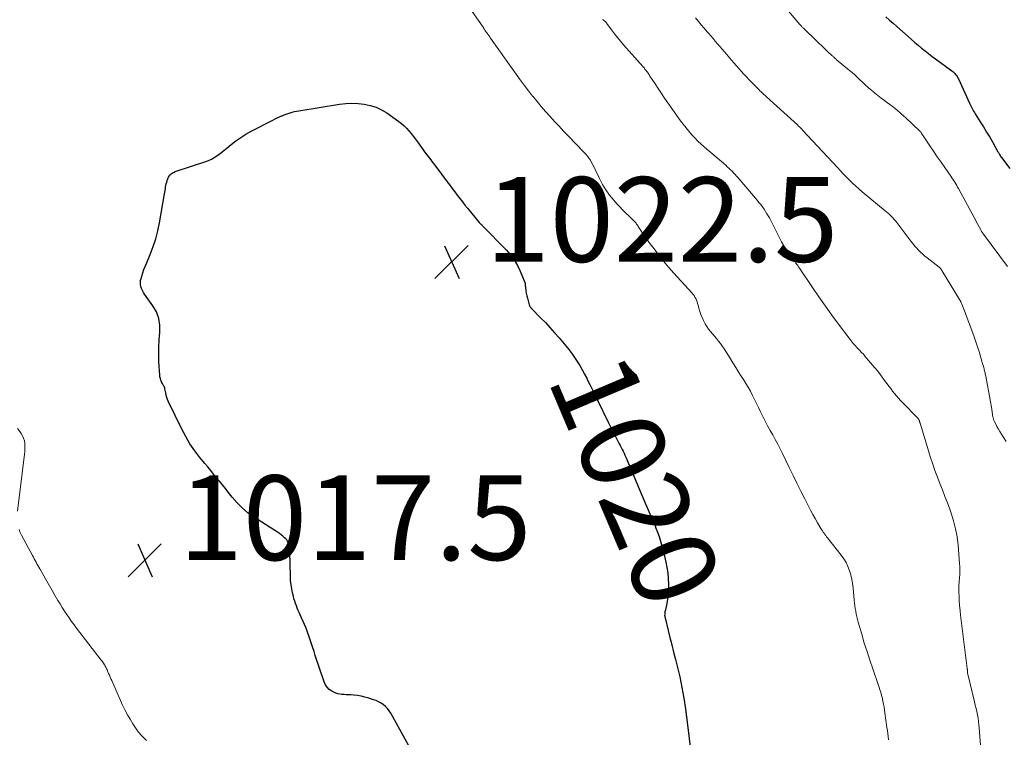
# Model space of a CAD drawing. Units: feet. Extents: x 1999996 to 2003784, y 595000 to 600000.
# Drawn here: x 2000430 to 2000663, y 597032 to 597201 of the extents above; entities that cross this region are included whole.
import ezdxf
from ezdxf.enums import TextEntityAlignment as Align

# ---------------------------------------------------------------- set-up
doc = ezdxf.new("R2010")
doc.units = ezdxf.units.FT
doc.header["$LTSCALE"] = 100
doc.header["$MEASUREMENT"] = 0
for name, color, linetype, lineweight in [('CONTOUR INDEX', 32, 'Continuous', 25), ('CONTOUR INDEX LABEL', 7, 'Continuous', 15), ('CONTOUR INTERMEDIATE', 40, 'Continuous', 15), ('SPOT ELEVATION', 7, 'Continuous', 15)]:
    doc.layers.add(name, color=color, linetype=linetype, lineweight=lineweight)
doc.styles.add('slant', font='romans.shx', dxfattribs={"oblique": 14.999978})

# ---------------------------------------------------------------- blocks, each defined once
blk = doc.blocks.new('SPOT')
at = {"layer": 'SPOT ELEVATION', "lineweight": 25}
for p, q in [((-3.95, -3.95), (3.86, 3.85)), ((-1.67, 3.81), (1.74, -3.97))]:
    blk.add_line(p, q, dxfattribs=at)

msp = doc.modelspace()

# ---------------------------------------------------------------- linework, layer by layer
at = {"layer": 'CONTOUR INDEX', "flags": 128}
for points, elevation in [([(2000634.96, 597201.98), (2000635.81, 597201.21), (2000636.67, 597200.44), (2000637.53, 597199.68), (2000640.23, 597197.31), (2000641.01, 597196.62), (2000641.8, 597195.94), (2000642.6, 597195.26), (2000643.39, 597194.58), (2000644.2, 597193.92), (2000645.01, 597193.27), (2000645.84, 597192.63), (2000646.67, 597192.01), (2000650.49, 597189.22), (2000650.74, 597189.03), (2000650.98, 597188.82), (2000651.21, 597188.59), (2000651.42, 597188.36), (2000651.62, 597188.11), (2000651.81, 597187.85), (2000651.97, 597187.58), (2000652.11, 597187.29), (2000654.7, 597181.6), (2000654.85, 597181.28), (2000655, 597180.96), (2000655.16, 597180.64), (2000655.32, 597180.32), (2000655.49, 597180.01), (2000655.66, 597179.7), (2000655.84, 597179.4), (2000656.03, 597179.09), (2000657.23, 597177.2), (2000657.99, 597175.99), (2000658.74, 597174.76), (2000659.46, 597173.52), (2000660.18, 597172.28), (2000661.41, 597170.1), (2000661.5, 597169.94), (2000661.59, 597169.78), (2000661.67, 597169.62), (2000661.76, 597169.46), (2000661.92, 597169.19), (2000661.93, 597169.17), (2000661.94, 597169.15), (2000661.95, 597169.13), (2000661.96, 597169.11), (2000662.01, 597169.04), (2000662.03, 597169.02), (2000662.04, 597169), (2000662.05, 597168.98), (2000662.06, 597168.97), (2000662.11, 597168.91), (2000662.14, 597168.86), (2000662.18, 597168.81), (2000662.21, 597168.77), (2000662.25, 597168.72), (2000664.24, 597166.11)], 1000), ([(2000523.12, 597028.17), (2000518.02, 597037.49), (2000517.67, 597038.05), (2000517.27, 597038.58), (2000516.8, 597039.04), (2000516.3, 597039.47), (2000515.74, 597039.84), (2000515.16, 597040.17), (2000514.56, 597040.45), (2000513.94, 597040.68), (2000512.8, 597041.06), (2000511.93, 597041.31), (2000511.06, 597041.51), (2000510.18, 597041.65), (2000509.29, 597041.75), (2000508.5, 597041.8), (2000507.99, 597041.83), (2000507.49, 597041.86), (2000506.98, 597041.89), (2000506.47, 597041.92), (2000505.97, 597041.98), (2000505.49, 597042.08), (2000505.02, 597042.24), (2000504.56, 597042.45), (2000504.11, 597042.69), (2000503.51, 597043.12), (2000502.99, 597043.61), (2000502.59, 597044.2), (2000502.28, 597044.87), (2000500.19, 597051.12), (2000499.89, 597052.04), (2000499.59, 597052.96), (2000499.29, 597053.88), (2000499, 597054.81), (2000498.7, 597055.73), (2000498.37, 597056.64), (2000498.02, 597057.54), (2000497.64, 597058.44), (2000496.64, 597060.71), (2000496.41, 597061.24), (2000496.18, 597061.78), (2000495.95, 597062.33), (2000495.73, 597062.87), (2000495.52, 597063.42), (2000495.33, 597063.97), (2000495.16, 597064.53), (2000495.01, 597065.1), (2000494.82, 597065.89), (2000494.62, 597066.87), (2000494.46, 597067.84), (2000494.36, 597068.83), (2000494.31, 597069.82), (2000494.21, 597075.57), (2000494.18, 597076.01), (2000494.14, 597076.46), (2000494.06, 597076.9), (2000493.96, 597077.33), (2000493.9, 597077.57), (2000493.79, 597077.87), (2000493.65, 597078.15), (2000493.47, 597078.41), (2000493.25, 597078.65), (2000492.95, 597078.93), (2000492.55, 597079.28), (2000492.14, 597079.62), (2000491.71, 597079.93), (2000491.27, 597080.23), (2000485.85, 597083.71), (2000484.38, 597084.77), (2000482.99, 597085.91), (2000481.72, 597087.19), (2000480.54, 597088.55), (2000479.64, 597089.69), (2000478.96, 597090.55), (2000478.28, 597091.41), (2000477.58, 597092.26), (2000476.89, 597093.11), (2000476.19, 597093.96), (2000475.49, 597094.8), (2000474.79, 597095.65), (2000474.09, 597096.5), (2000472.94, 597097.89), (2000471.73, 597099.47), (2000470.6, 597101.1), (2000469.59, 597102.81), (2000468.66, 597104.57), (2000465.53, 597111.06), (2000465.32, 597111.56), (2000465.13, 597112.07), (2000464.98, 597112.6), (2000464.86, 597113.13), (2000464.68, 597114.1), (2000464.67, 597114.15), (2000464.66, 597114.21), (2000464.65, 597114.27), (2000464.64, 597114.32), (2000464.62, 597114.38), (2000464.61, 597114.43), (2000464.58, 597114.48), (2000464.56, 597114.54), (2000464.46, 597114.74), (2000464.38, 597114.9), (2000464.3, 597115.05), (2000464.22, 597115.2), (2000464.14, 597115.36), (2000463.91, 597115.78), (2000463.74, 597116.16), (2000463.6, 597116.54), (2000463.52, 597116.94), (2000463.47, 597117.35), (2000463.27, 597120.46), (2000463.21, 597122.21), (2000463.21, 597123.95), (2000463.31, 597125.69), (2000463.48, 597127.42), (2000463.5, 597129.11), (2000463.27, 597130.73), (2000462.69, 597132.26), (2000461.86, 597133.73), (2000459.88, 597136.47), (2000459.6, 597136.89), (2000459.36, 597137.33), (2000459.17, 597137.79), (2000459.01, 597138.26), (2000458.91, 597138.74), (2000458.88, 597139.23), (2000458.93, 597139.71), (2000459.04, 597140.19), (2000459.21, 597140.75), (2000459.47, 597141.51), (2000459.73, 597142.26), (2000460.02, 597143), (2000460.32, 597143.74), (2000461.23, 597145.86), (2000461.92, 597147.68), (2000462.54, 597149.51), (2000463.02, 597151.39), (2000463.42, 597153.3), (2000464.62, 597160.12), (2000464.68, 597160.52), (2000464.74, 597160.92), (2000464.8, 597161.32), (2000464.84, 597161.72), (2000464.91, 597162.11), (2000464.99, 597162.51), (2000465.1, 597162.89), (2000465.23, 597163.27), (2000465.55, 597164.11), (2000465.66, 597164.35), (2000465.8, 597164.56), (2000465.98, 597164.75), (2000466.17, 597164.92), (2000466.4, 597165.07), (2000466.63, 597165.2), (2000466.87, 597165.31), (2000467.12, 597165.41), (2000474.31, 597167.81), (2000475, 597168.07), (2000475.67, 597168.37), (2000476.31, 597168.72), (2000476.93, 597169.12), (2000477.53, 597169.55), (2000478.12, 597169.99), (2000478.71, 597170.45), (2000479.28, 597170.91), (2000480.34, 597171.8), (2000481.46, 597172.67), (2000482.62, 597173.5), (2000483.83, 597174.25), (2000485.07, 597174.94), (2000490.17, 597177.59), (2000490.68, 597177.85), (2000491.19, 597178.1), (2000491.71, 597178.34), (2000492.23, 597178.58), (2000492.34, 597178.62), (2000492.81, 597178.82), (2000493.3, 597179), (2000493.78, 597179.17), (2000494.28, 597179.33), (2000494.77, 597179.47), (2000495.27, 597179.59), (2000495.78, 597179.7), (2000496.29, 597179.79), (2000505.92, 597181.32), (2000507.38, 597181.48), (2000508.84, 597181.56), (2000510.29, 597181.5), (2000511.75, 597181.36), (2000513.17, 597181.06), (2000514.54, 597180.62), (2000515.83, 597180), (2000517.08, 597179.26), (2000519.91, 597177.27), (2000520.57, 597176.77), (2000521.19, 597176.24), (2000521.76, 597175.65), (2000522.3, 597175.04), (2000522.81, 597174.39), (2000523.32, 597173.74), (2000523.82, 597173.08), (2000524.31, 597172.42), (2000526.25, 597169.77), (2000526.55, 597169.37), (2000526.85, 597168.97), (2000527.15, 597168.57), (2000527.45, 597168.17), (2000527.75, 597167.78), (2000528.06, 597167.38), (2000528.36, 597166.98), (2000528.66, 597166.58), (2000531.35, 597163.02), (2000531.95, 597162.23), (2000532.54, 597161.44), (2000533.13, 597160.65), (2000533.73, 597159.86), (2000534.32, 597159.08), (2000534.93, 597158.3)], 1020), ([(2000534.93, 597158.3), (2000535.54, 597157.52), (2000536.16, 597156.75), (2000538.89, 597153.42), (2000538.98, 597153.31), (2000539.08, 597153.2), (2000539.18, 597153.1), (2000539.28, 597153.01), (2000539.39, 597152.91), (2000539.5, 597152.81), (2000539.6, 597152.71), (2000539.7, 597152.61), (2000545.29, 597146.91), (2000546.28, 597145.77), (2000547.18, 597144.57), (2000547.93, 597143.27), (2000548.59, 597141.92), (2000549.69, 597139.24), (2000549.72, 597139.17), (2000549.74, 597139.1), (2000549.75, 597139.02), (2000549.76, 597138.95), (2000549.77, 597138.87), (2000549.77, 597138.79), (2000549.78, 597138.71), (2000549.79, 597138.64), (2000549.94, 597137.3), (2000550.03, 597136.69), (2000550.14, 597136.08), (2000550.28, 597135.48), (2000550.44, 597134.88), (2000550.72, 597133.97), (2000550.76, 597133.83), (2000550.82, 597133.7), (2000550.89, 597133.57), (2000550.96, 597133.44), (2000551.05, 597133.32), (2000551.14, 597133.21), (2000551.23, 597133.09), (2000551.33, 597132.99), (2000553.4, 597130.89), (2000554.52, 597129.73), (2000555.62, 597128.55), (2000556.69, 597127.34), (2000557.75, 597126.12), (2000559.33, 597124.24), (2000560.05, 597123.36), (2000560.74, 597122.45), (2000561.4, 597121.51), (2000562.03, 597120.56), (2000562.63, 597119.58), (2000563.21, 597118.59), (2000563.76, 597117.59), (2000564.29, 597116.58), (2000564.5, 597116.18), (2000565.12, 597114.96), (2000565.73, 597113.73), (2000566.33, 597112.51), (2000566.93, 597111.27), (2000569.36, 597106.23), (2000569.82, 597105.29), (2000570.28, 597104.36), (2000570.76, 597103.44), (2000571.24, 597102.52), (2000571.74, 597101.57), (2000571.97, 597101.12), (2000572.21, 597100.68), (2000572.44, 597100.23), (2000572.67, 597099.79), (2000572.9, 597099.34), (2000573.11, 597098.89), (2000573.32, 597098.43), (2000573.52, 597097.97), (2000575.43, 597093.47), (2000576.06, 597091.98), (2000576.69, 597090.5), (2000577.32, 597089.01), (2000577.94, 597087.52), (2000578.73, 597085.66), (2000578.97, 597085.1), (2000579.21, 597084.54), (2000579.45, 597083.99), (2000579.71, 597083.44), (2000579.95, 597082.89), (2000580.19, 597082.33), (2000580.42, 597081.77), (2000580.64, 597081.21), (2000581.01, 597080.24), (2000581.39, 597079.19), (2000581.74, 597078.13), (2000582.04, 597077.05), (2000582.31, 597075.96), (2000582.95, 597073.18), (2000583.21, 597071.9), (2000583.41, 597070.61), (2000583.53, 597069.31), (2000583.6, 597068), (2000583.61, 597067.41), (2000583.6, 597066.4), (2000583.54, 597065.4), (2000583.4, 597064.4), (2000583.21, 597063.41), (2000582.87, 597061.9), (2000582.82, 597061.66), (2000582.77, 597061.43), (2000582.74, 597061.2), (2000582.71, 597060.96), (2000582.7, 597060.73), (2000582.71, 597060.49), (2000582.73, 597060.26), (2000582.78, 597060.03), (2000583.51, 597057.05), (2000583.93, 597055.34), (2000584.37, 597053.62), (2000584.8, 597051.91), (2000585.24, 597050.2), (2000585.65, 597048.62), (2000586.26, 597046.1), (2000586.79, 597043.58), (2000587.23, 597041.04), (2000587.6, 597038.48), (2000589.37, 597024.51)], 1020)]:
    msp.add_lwpolyline(points, dxfattribs=dict(at, elevation=elevation))
at = {"layer": 'CONTOUR INTERMEDIATE', "flags": 128}
for points, elevation in [([(2000535.4, 597205.8), (2000539.97, 597199.25), (2000540, 597199.2), (2000540.03, 597199.15), (2000540.06, 597199.11), (2000540.1, 597199.06), (2000540.13, 597199.02), (2000540.16, 597198.97), (2000540.19, 597198.92), (2000540.22, 597198.88), (2000540.26, 597198.83), (2000540.29, 597198.78), (2000540.32, 597198.73), (2000540.35, 597198.69), (2000540.73, 597198.16), (2000540.95, 597197.84), (2000541.17, 597197.53), (2000541.39, 597197.22), (2000541.61, 597196.91), (2000547.66, 597188.39), (2000548.6, 597187.09), (2000549.56, 597185.8), (2000550.53, 597184.52), (2000551.52, 597183.26), (2000551.58, 597183.19), (2000552.56, 597181.98), (2000553.56, 597180.78), (2000554.59, 597179.6), (2000555.63, 597178.43), (2000556.68, 597177.28), (2000557.75, 597176.13), (2000558.82, 597174.99), (2000559.9, 597173.87), (2000563.65, 597170), (2000564.06, 597169.55), (2000564.45, 597169.08), (2000564.81, 597168.59), (2000565.15, 597168.08), (2000565.46, 597167.56), (2000565.76, 597167.03), (2000566.04, 597166.48), (2000566.3, 597165.93), (2000567.29, 597163.77), (2000567.99, 597162.39), (2000568.78, 597161.07), (2000569.68, 597159.82), (2000570.66, 597158.63), (2000571.41, 597157.8), (2000572.09, 597157.07), (2000572.78, 597156.35), (2000573.49, 597155.64), (2000574.21, 597154.95), (2000575.32, 597153.89), (2000575.49, 597153.73), (2000575.65, 597153.56), (2000575.8, 597153.39), (2000575.94, 597153.2), (2000576.08, 597153.02), (2000576.22, 597152.83), (2000576.35, 597152.64), (2000576.47, 597152.44), (2000577.11, 597151.46), (2000577.56, 597150.78), (2000578.01, 597150.1), (2000578.49, 597149.43), (2000578.97, 597148.77), (2000580.19, 597147.13), (2000581.31, 597145.67), (2000582.45, 597144.23), (2000583.64, 597142.83), (2000584.86, 597141.45), (2000589.12, 597136.75), (2000589.38, 597136.44), (2000589.63, 597136.11), (2000589.84, 597135.76), (2000590.04, 597135.4), (2000590.21, 597135.02), (2000590.36, 597134.64), (2000590.48, 597134.24), (2000590.59, 597133.84), (2000590.76, 597133.14), (2000590.97, 597132.39), (2000591.22, 597131.66), (2000591.52, 597130.96), (2000591.87, 597130.26), (2000592.3, 597129.46), (2000592.67, 597128.83), (2000593.08, 597128.22), (2000593.53, 597127.64), (2000594, 597127.08), (2000594.49, 597126.53), (2000594.97, 597125.97), (2000595.42, 597125.39), (2000595.86, 597124.81), (2000596.19, 597124.35), (2000596.77, 597123.52), (2000597.34, 597122.68), (2000597.88, 597121.82), (2000598.41, 597120.95), (2000598.44, 597120.9), (2000598.98, 597120), (2000599.52, 597119.11), (2000600.07, 597118.22), (2000600.63, 597117.34), (2000601.3, 597116.3), (2000601.87, 597115.39), (2000602.42, 597114.46), (2000602.94, 597113.52), (2000603.44, 597112.56), (2000603.92, 597111.6), (2000604.4, 597110.63), (2000604.88, 597109.66), (2000605.35, 597108.69), (2000605.91, 597107.56), (2000606.46, 597106.46), (2000607.02, 597105.36), (2000607.61, 597104.28), (2000608.21, 597103.21), (2000608.81, 597102.13), (2000609.39, 597101.05), (2000609.95, 597099.95), (2000610.5, 597098.85), (2000612.11, 597095.49), (2000613.01, 597093.63), (2000613.92, 597091.78), (2000614.84, 597089.93), (2000615.78, 597088.09), (2000616.63, 597086.42), (2000617.15, 597085.42), (2000617.68, 597084.43), (2000618.23, 597083.45), (2000618.79, 597082.48), (2000619.59, 597081.13), (2000619.76, 597080.84), (2000619.95, 597080.56), (2000620.14, 597080.27), (2000620.33, 597080), (2000620.54, 597079.72), (2000620.74, 597079.45), (2000620.95, 597079.18), (2000621.16, 597078.91), (2000624.4, 597074.79), (2000625, 597073.94), (2000625.53, 597073.05), (2000625.97, 597072.12), (2000626.35, 597071.14), (2000626.64, 597070.14), (2000626.89, 597069.12), (2000627.06, 597068.09), (2000627.19, 597067.06), (2000627.45, 597064.2), (2000627.52, 597063.54), (2000627.6, 597062.87), (2000627.7, 597062.21), (2000627.81, 597061.55), (2000627.93, 597060.89), (2000628.07, 597060.24), (2000628.24, 597059.59), (2000628.41, 597058.95), (2000629.24, 597056.12), (2000629.85, 597054.06), (2000630.49, 597052.02), (2000631.15, 597049.98), (2000631.84, 597047.95), (2000633.21, 597043.99), (2000633.35, 597043.6), (2000633.47, 597043.21), (2000633.6, 597042.82), (2000633.72, 597042.43), (2000633.83, 597042.04), (2000633.94, 597041.65), (2000634.04, 597041.25), (2000634.13, 597040.86), (2000634.25, 597040.3), (2000634.39, 597039.63), (2000634.52, 597038.95), (2000634.63, 597038.27), (2000634.73, 597037.58), (2000635.2, 597034.08), (2000635.29, 597033.37), (2000635.39, 597032.66), (2000635.47, 597031.95), (2000635.56, 597031.23)], 1016), ([(2000609.71, 597205.99), (2000614.64, 597200.17), (2000614.76, 597200.03), (2000614.87, 597199.9), (2000614.99, 597199.76), (2000615.12, 597199.63), (2000615.24, 597199.5), (2000615.36, 597199.37), (2000615.49, 597199.25), (2000615.62, 597199.12), (2000618.46, 597196.41), (2000619.13, 597195.78), (2000619.79, 597195.15), (2000620.45, 597194.51), (2000621.11, 597193.88), (2000622.18, 597192.85), (2000622.31, 597192.73), (2000622.44, 597192.61), (2000622.57, 597192.49), (2000622.7, 597192.37), (2000622.83, 597192.26), (2000622.96, 597192.14), (2000623.09, 597192.03), (2000623.23, 597191.92), (2000626.34, 597189.32), (2000626.98, 597188.78), (2000627.61, 597188.23), (2000628.22, 597187.66), (2000628.83, 597187.09), (2000629.44, 597186.51), (2000630.05, 597185.94), (2000630.67, 597185.38), (2000631.3, 597184.83), (2000631.53, 597184.63), (2000632.28, 597183.99), (2000633.04, 597183.37), (2000633.82, 597182.76), (2000634.61, 597182.17), (2000635.29, 597181.68), (2000636.41, 597180.83), (2000637.51, 597179.96), (2000638.57, 597179.04), (2000639.62, 597178.11), (2000642.89, 597175.05), (2000642.99, 597174.95), (2000643.08, 597174.85), (2000643.17, 597174.74), (2000643.25, 597174.63), (2000643.38, 597174.43), (2000643.4, 597174.38), (2000643.41, 597174.37), (2000643.44, 597174.3), (2000643.45, 597174.29), (2000643.46, 597174.27), (2000643.47, 597174.26), (2000643.53, 597174.16), (2000643.54, 597174.14), (2000643.55, 597174.13), (2000643.57, 597174.11), (2000643.58, 597174.09), (2000645.31, 597171.52), (2000646.19, 597170.23), (2000647.07, 597168.93), (2000647.96, 597167.64), (2000648.86, 597166.35), (2000650.28, 597164.32), (2000650.52, 597163.96), (2000650.76, 597163.6), (2000650.99, 597163.24), (2000651.22, 597162.88), (2000651.44, 597162.51), (2000651.66, 597162.13), (2000651.87, 597161.76), (2000652.08, 597161.38), (2000655.8, 597154.53), (2000656.09, 597153.98), (2000656.38, 597153.44), (2000656.67, 597152.89), (2000656.96, 597152.35), (2000657.43, 597151.48), (2000657.49, 597151.37), (2000657.55, 597151.26), (2000657.61, 597151.15), (2000657.68, 597151.04), (2000657.75, 597150.94), (2000657.82, 597150.83), (2000657.89, 597150.73), (2000657.97, 597150.62), (2000663.68, 597142.99)], 1004), ([(2000568.05, 597201.35), (2000568.21, 597201.25), (2000568.37, 597201.13), (2000568.52, 597201), (2000568.66, 597200.86), (2000568.8, 597200.72), (2000568.93, 597200.57), (2000569.05, 597200.42), (2000570.16, 597198.89), (2000570.84, 597197.98), (2000571.54, 597197.08), (2000572.27, 597196.2), (2000573.01, 597195.34), (2000577.61, 597190.13), (2000577.76, 597189.97), (2000577.9, 597189.81), (2000578.04, 597189.64), (2000578.18, 597189.48), (2000578.31, 597189.31), (2000578.44, 597189.14), (2000578.57, 597188.96), (2000578.7, 597188.79), (2000578.72, 597188.76), (2000578.85, 597188.57), (2000578.98, 597188.38), (2000579.1, 597188.18), (2000579.23, 597187.99), (2000580.44, 597186.12), (2000581.18, 597185), (2000581.92, 597183.88), (2000582.68, 597182.77), (2000583.45, 597181.67), (2000586.47, 597177.43), (2000587.09, 597176.58), (2000587.74, 597175.74), (2000588.41, 597174.93), (2000589.11, 597174.13), (2000589.83, 597173.36), (2000590.57, 597172.61), (2000591.34, 597171.89), (2000592.13, 597171.18), (2000597.11, 597166.9), (2000597.5, 597166.56), (2000597.88, 597166.21), (2000598.26, 597165.85), (2000598.63, 597165.48), (2000598.99, 597165.11), (2000599.35, 597164.73), (2000599.7, 597164.35), (2000600.04, 597163.95), (2000603.7, 597159.65), (2000604.13, 597159.15), (2000604.55, 597158.65), (2000604.97, 597158.14), (2000605.38, 597157.63), (2000605.78, 597157.1), (2000606.17, 597156.57), (2000606.52, 597156.02), (2000606.86, 597155.46), (2000607.42, 597154.48), (2000607.94, 597153.55), (2000608.44, 597152.61), (2000608.91, 597151.66), (2000609.37, 597150.71), (2000609.84, 597149.75), (2000610.33, 597148.82), (2000610.88, 597147.91), (2000611.45, 597147.02), (2000612.88, 597144.92), (2000613.08, 597144.63), (2000613.28, 597144.34), (2000613.49, 597144.06), (2000613.7, 597143.78), (2000613.91, 597143.5), (2000614.12, 597143.22), (2000614.32, 597142.93), (2000614.52, 597142.64), (2000617.64, 597138.01), (2000619.14, 597135.82), (2000620.65, 597133.65), (2000622.2, 597131.5), (2000623.77, 597129.37), (2000626.47, 597125.75), (2000626.71, 597125.44), (2000626.96, 597125.14), (2000627.21, 597124.84), (2000627.47, 597124.54), (2000627.73, 597124.26), (2000628, 597123.97), (2000628.27, 597123.69), (2000628.54, 597123.4), (2000628.82, 597123.12), (2000629.22, 597122.69), (2000629.62, 597122.26), (2000630.01, 597121.82), (2000630.39, 597121.37), (2000632.36, 597119.03), (2000633.01, 597118.24), (2000633.64, 597117.43), (2000634.26, 597116.62), (2000634.87, 597115.79), (2000635.21, 597115.31), (2000635.64, 597114.72), (2000636.08, 597114.14), (2000636.53, 597113.56), (2000636.98, 597112.99), (2000637.45, 597112.43), (2000637.93, 597111.88), (2000638.42, 597111.34), (2000638.92, 597110.81), (2000642.35, 597107.29), (2000642.45, 597107.18), (2000642.54, 597107.07), (2000642.62, 597106.95), (2000642.7, 597106.83), (2000642.82, 597106.62), (2000642.83, 597106.6), (2000642.84, 597106.59), (2000642.85, 597106.57), (2000642.85, 597106.55), (2000642.87, 597106.48), (2000642.87, 597106.47), (2000642.88, 597106.45), (2000642.88, 597106.43), (2000642.89, 597106.42), (2000642.92, 597106.3), (2000642.94, 597106.22), (2000642.96, 597106.14), (2000642.98, 597106.07), (2000643, 597105.99), (2000645.51, 597097.87), (2000646.01, 597096.32), (2000646.54, 597094.78), (2000647.11, 597093.25), (2000647.7, 597091.73), (2000648.3, 597090.22), (2000648.9, 597088.7), (2000649.47, 597087.17), (2000650.02, 597085.64), (2000650.34, 597084.75), (2000650.92, 597082.9), (2000651.4, 597081.02), (2000651.74, 597079.11), (2000651.98, 597077.18), (2000652.35, 597072.88), (2000652.4, 597072.02), (2000652.42, 597071.15), (2000652.38, 597070.28), (2000652.32, 597069.42), (2000652.25, 597068.55), (2000652.2, 597067.68), (2000652.19, 597066.81), (2000652.2, 597065.94), (2000652.22, 597065.32), (2000652.28, 597064.14), (2000652.35, 597062.96), (2000652.46, 597061.78), (2000652.59, 597060.61), (2000654.15, 597048.06), (2000654.16, 597047.96), (2000654.17, 597047.87), (2000654.18, 597047.77), (2000654.18, 597047.68), (2000654.19, 597047.63), (2000654.19, 597047.56), (2000654.19, 597047.49), (2000654.2, 597047.41), (2000654.21, 597047.34), (2000654.22, 597047.27), (2000654.23, 597047.19), (2000654.24, 597047.12), (2000654.25, 597047.05), (2000655.88, 597040.15), (2000656.06, 597039.39), (2000656.23, 597038.62), (2000656.4, 597037.85), (2000656.56, 597037.09), (2000656.7, 597036.32), (2000656.82, 597035.54), (2000656.91, 597034.77), (2000656.99, 597033.99), (2000657.64, 597025.86)], 1012), ([(2000590.01, 597201.71), (2000590.68, 597200.89), (2000591.36, 597200.07), (2000592.04, 597199.26), (2000592.73, 597198.45), (2000593.05, 597198.08), (2000593.58, 597197.46), (2000594.12, 597196.84), (2000594.66, 597196.22), (2000595.19, 597195.6), (2000595.73, 597194.98), (2000596.26, 597194.36), (2000596.79, 597193.74), (2000597.33, 597193.11), (2000598.5, 597191.74), (2000599.07, 597191.07), (2000599.64, 597190.41), (2000600.22, 597189.75), (2000600.8, 597189.1), (2000601.39, 597188.45), (2000601.99, 597187.8), (2000602.59, 597187.16), (2000603.2, 597186.53), (2000604.31, 597185.4), (2000604.6, 597185.1), (2000604.9, 597184.81), (2000605.2, 597184.52), (2000605.51, 597184.23), (2000605.82, 597183.94), (2000606.12, 597183.66), (2000606.43, 597183.38), (2000606.74, 597183.09), (2000613.28, 597177.18), (2000613.55, 597176.93), (2000613.81, 597176.69), (2000614.08, 597176.43), (2000614.34, 597176.18), (2000614.6, 597175.92), (2000614.85, 597175.66), (2000615.11, 597175.4), (2000615.36, 597175.13), (2000623.49, 597166.36), (2000624.19, 597165.61), (2000624.89, 597164.87), (2000625.61, 597164.13), (2000626.33, 597163.4), (2000627.06, 597162.69), (2000627.81, 597161.99), (2000628.57, 597161.31), (2000629.35, 597160.65), (2000634.79, 597156.15), (2000635.16, 597155.83), (2000635.53, 597155.51), (2000635.88, 597155.17), (2000636.24, 597154.84), (2000636.58, 597154.49), (2000636.91, 597154.13), (2000637.22, 597153.75), (2000637.52, 597153.37), (2000640.87, 597148.95), (2000641.29, 597148.41), (2000641.73, 597147.88), (2000642.18, 597147.37), (2000642.65, 597146.87), (2000643.14, 597146.39), (2000643.64, 597145.92), (2000644.15, 597145.47), (2000644.69, 597145.04), (2000647.5, 597142.84), (2000647.58, 597142.77), (2000647.67, 597142.69), (2000647.75, 597142.61), (2000647.82, 597142.53), (2000647.89, 597142.45), (2000647.93, 597142.4), (2000647.96, 597142.35), (2000648, 597142.3), (2000648.03, 597142.25), (2000648.06, 597142.19), (2000648.09, 597142.14), (2000648.13, 597142.09), (2000648.16, 597142.04), (2000652.36, 597135.17), (2000652.42, 597135.06), (2000652.48, 597134.95), (2000652.54, 597134.85), (2000652.6, 597134.74), (2000652.65, 597134.63), (2000652.7, 597134.52), (2000652.75, 597134.4), (2000652.8, 597134.29), (2000653.03, 597133.71), (2000653.19, 597133.31), (2000653.35, 597132.9), (2000653.51, 597132.5), (2000653.66, 597132.09), (2000654.15, 597130.81), (2000654.54, 597129.76), (2000654.93, 597128.71), (2000655.31, 597127.66), (2000655.68, 597126.6), (2000656.66, 597123.79), (2000656.95, 597122.93), (2000657.22, 597122.08), (2000657.48, 597121.21), (2000657.72, 597120.35), (2000658.05, 597119.12), (2000658.12, 597118.86), (2000658.18, 597118.61), (2000658.24, 597118.35), (2000658.3, 597118.1), (2000658.36, 597117.84), (2000658.41, 597117.58), (2000658.46, 597117.33), (2000658.51, 597117.07), (2000658.94, 597114.9), (2000659.19, 597113.62), (2000659.43, 597112.33), (2000659.65, 597111.04), (2000659.87, 597109.75), (2000660.23, 597107.51), (2000660.26, 597107.34), (2000660.3, 597107.17), (2000660.34, 597107), (2000660.39, 597106.83), (2000660.45, 597106.67), (2000660.51, 597106.51), (2000660.58, 597106.35), (2000660.66, 597106.19), (2000661.17, 597105.24), (2000661.52, 597104.61), (2000661.87, 597103.99), (2000662.24, 597103.38), (2000662.62, 597102.78), (2000663.34, 597101.66)], 1008), ([(2000429.89, 597085.2), (2000431.51, 597098.67), (2000431.57, 597099.31), (2000431.61, 597099.95), (2000431.61, 597100.59), (2000431.58, 597101.23), (2000431.49, 597101.85), (2000431.32, 597102.45), (2000431.06, 597103.01), (2000430.73, 597103.55), (2000430.39, 597104), (2000429.84, 597104.74)], 1016), ([(2000460.32, 597031.04), (2000459.47, 597031.87), (2000459.3, 597032.04), (2000459.13, 597032.21), (2000458.97, 597032.38), (2000458.81, 597032.56), (2000458.66, 597032.74), (2000458.51, 597032.92), (2000458.37, 597033.11), (2000458.24, 597033.31), (2000457.11, 597034.99), (2000456.44, 597036.05), (2000455.81, 597037.13), (2000455.23, 597038.24), (2000454.7, 597039.36), (2000452.11, 597045.2), (2000451.93, 597045.62), (2000451.74, 597046.03), (2000451.57, 597046.45), (2000451.39, 597046.87), (2000451.22, 597047.26), (2000451.13, 597047.49), (2000451.03, 597047.71), (2000450.92, 597047.93), (2000450.82, 597048.16), (2000450.71, 597048.38), (2000450.6, 597048.59), (2000450.48, 597048.81), (2000450.35, 597049.02), (2000450.31, 597049.09), (2000450.16, 597049.33), (2000450, 597049.57), (2000449.83, 597049.81), (2000449.66, 597050.04), (2000443.84, 597057.59), (2000443.25, 597058.38), (2000442.66, 597059.17), (2000442.09, 597059.98), (2000441.53, 597060.79), (2000440.98, 597061.61), (2000440.45, 597062.45), (2000439.93, 597063.29), (2000439.43, 597064.14), (2000435.12, 597071.6), (2000434.9, 597071.99), (2000434.68, 597072.37), (2000434.47, 597072.76), (2000434.26, 597073.14), (2000434.05, 597073.53), (2000433.84, 597073.92), (2000433.63, 597074.31), (2000433.43, 597074.7), (2000430.81, 597079.54), (2000430.5, 597080.2), (2000430.24, 597080.87)], 1016)]:
    msp.add_lwpolyline(points, dxfattribs=dict(at, elevation=elevation))

# ---------------------------------------------------------------- block references
at = {"layer": 'SPOT ELEVATION'}
for p in [(2000532.41, 597144.1, 1022.5), (2000459.94, 597073.65, 1017.47)]:
    msp.add_blockref('SPOT', p, dxfattribs=at)

# ---------------------------------------------------------------- texts
at = {"layer": 'CONTOUR INDEX LABEL', "style": 'slant', "oblique": 15}
msp.add_text('1020', height=20, rotation=292.9407, dxfattribs=at).set_placement((2000575.83, 597092.52, 1020), align=Align.MIDDLE_CENTER)
at = {"layer": 'SPOT ELEVATION', "style": 'slant', "oblique": 15}
for s, p in [('1022.5', (2000540.41, 597144.1, 1022.5)), ('1017.5', (2000467.94, 597073.65, 1017.47))]:
    msp.add_text(s, height=20, dxfattribs=at).set_placement(p)

doc.saveas('drawing.dxf')
